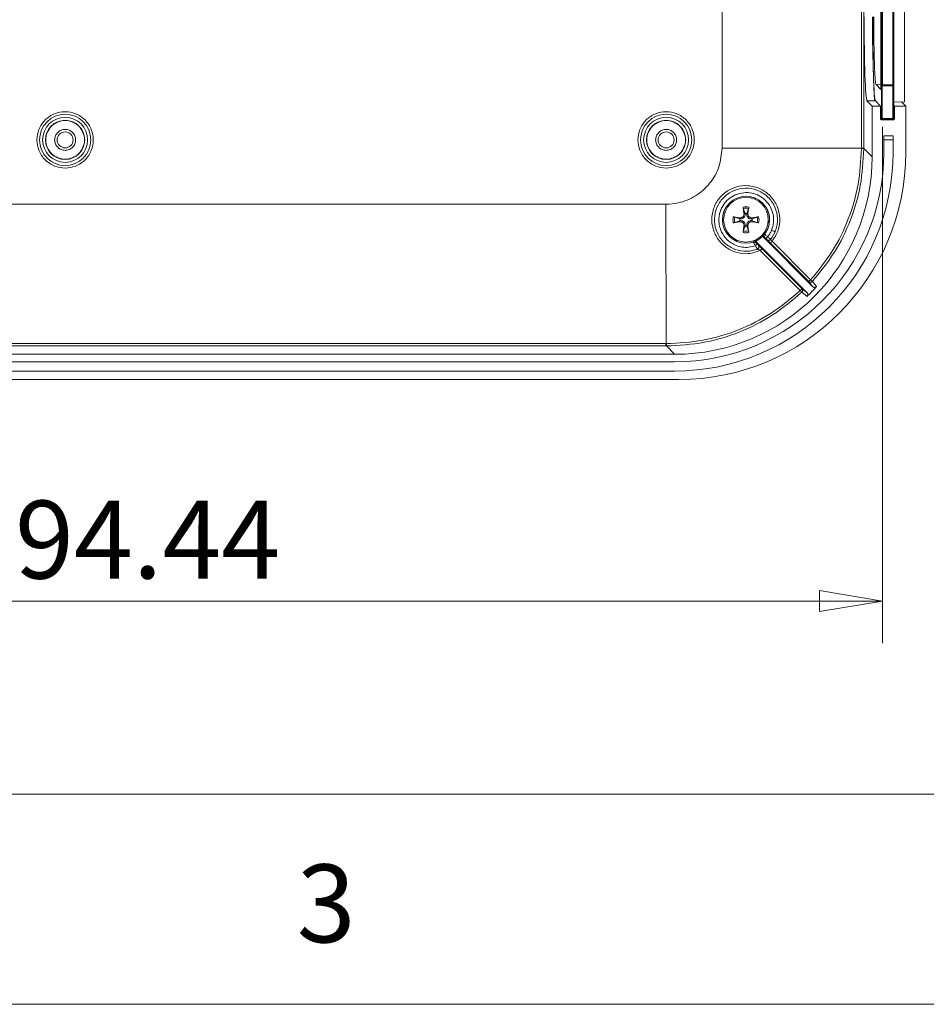
# Model space of a CAD drawing. Units: millimetres. Extents: x 5 to 292, y 5 to 205.
# Drawn here: x 116 to 138, y 5 to 28 of the extents above; entities that cross this region are included whole.
import ezdxf

# ---------------------------------------------------------------- set-up
doc = ezdxf.new("R2010")
doc.units = ezdxf.units.MM
doc.styles.add('SLDTEXTSTYLE0', font='TXT', dxfattribs={"width": 0.75})
doc.dimstyles.new('SLDDIMSTYLE1', dxfattribs={"dimtxt": 1.852083, "dimasz": 1.5, "dimexe": 0, "dimexo": 0.0625, "dimgap": 0.463021, "dimtad": 0, "dimtih": 1, "dimtoh": 1, "dimlfac": 5, "dimrnd": 1e-09, "dimzin": 12, "dimdsep": 46, "dimtxsty": 'SLDTEXTSTYLE0', "dimblk1": 'CLOSED', "dimblk2": 'CLOSED', "dimsah": 1, "dimcen": 0.09, "dimadec": 0, "dimazin": 3, "dimtfac": 1, "dimtofl": 0, "dimtmove": 0, "dimatfit": 3, "dimldrblk": 'CLOSED', "dimfxl": 0, "dimfrac": 2, "dimtolj": 1, "dimtzin": 12, "dimarcsym": 0})

# ---------------------------------------------------------------- blocks, each defined once
blk = doc.blocks.new('_CLOSED')
at = {"color": 0, "linetype": 'ByBlock', "lineweight": -2}
for p, q in [((-1, 0.166667), (0, 0)), ((-1, 0.166667), (-1, -0.166667)), ((0, 0), (-1, -0.166667)), ((0, 0), (-1, 0))]:
    blk.add_line(p, q, dxfattribs=at)
blk = doc.blocks.new('_D_34')
at = {"color": 7, "linetype": 'Continuous', "lineweight": 0}
for p, q in [((97.712, 51.873), (97.712, 13.592)), ((136.6, 25.871), (136.6, 13.592)), ((97.712, 14.592), (136.6, 14.592))]:
    blk.add_line(p, q, dxfattribs=at)
at = {"color": 7, "linetype": 'Continuous', "lineweight": 0, "xscale": 1.5, "yscale": 1.5, "rotation": 180.0000000000006}
blk.add_blockref('_CLOSED', (97.712, 14.592, 2.5), dxfattribs=at)
at = {"color": 7, "linetype": 'Continuous', "lineweight": 0, "xscale": 1.5, "yscale": 1.5}
blk.add_blockref('_CLOSED', (136.6, 14.592, 2.5), dxfattribs=at)
at = {"color": 7, "linetype": 'Continuous', "lineweight": 0, "insert": (114.559, 16.98), "char_height": 1.8521, "attachment_point": 1, "style": 'SLDTEXTSTYLE0'}
blk.add_mtext('194.44', dxfattribs=at)

msp = doc.modelspace()

# ---------------------------------------------------------------- linework, layer by layer
at = {"color": 7, "linetype": 'Continuous', "lineweight": 15}
for p, q in [((132.7849, 54.3554), (132.7849, 25.3687)), ((136.1016, 25.3687), (136.1016, 54.3554)), ((136.1566, 25.3687), (136.1566, 54.3554)), ((136.5791, 53.5696), (136.5791, 26.8706)), ((136.5998, 26.8706), (136.5998, 53.5696)), ((136.8499, 53.5696), (136.8499, 26.8706)), ((136.8692, 26.8706), (136.8692, 53.5696)), ((137.1289, 26.4712), (137.1289, 53.2529)), ((136.5592, 52.9611), (136.5592, 26.763)), ((136.5592, 26.763), (136.4486, 26.8804)), ((136.5791, 26.8706), (136.5763, 26.8706)), ((136.5763, 26.8706), (136.5763, 26.0744)), ((136.5763, 26.8706), (136.597, 26.8506)), ((136.5791, 26.8706), (136.5998, 26.8706)), ((136.597, 26.8506), (136.5991, 26.8506)), ((136.597, 26.0744), (136.597, 26.8506)), ((136.5991, 26.8506), (136.8492, 26.8506)), ((136.8499, 26.8706), (136.5998, 26.8706)), ((136.8492, 26.8506), (136.8499, 26.8507)), ((136.8499, 26.8507), (136.8499, 26.0744)), ((136.8671, 26.8706), (136.8692, 26.8706)), ((136.8692, 26.0744), (136.8692, 26.8706)), ((136.2331, 26.4907), (136.3545, 26.362)), ((136.2331, 26.4907), (136.4328, 26.4907)), ((136.4328, 26.4907), (136.5541, 26.362)), ((136.8692, 26.462), (137.1289, 26.4712)), ((137.054, 26.4686), (137.1545, 26.362)), ((136.3545, 25.1592), (136.3545, 26.362)), ((136.5541, 26.362), (136.3545, 26.362)), ((136.5541, 26.362), (136.5541, 26.0626)), ((136.8843, 26.362), (136.8692, 26.3781)), ((136.8843, 26.362), (136.8843, 26.0622)), ((136.8843, 26.362), (137.1545, 26.362)), ((137.1545, 26.362), (137.1545, 25.2587)), ((136.5541, 26.09), (136.5818, 26.0606)), ((136.5741, 26.0426), (136.5541, 26.0626)), ((136.8643, 26.0422), (136.5741, 26.0426)), ((136.5763, 26.0744), (136.597, 26.0744)), ((136.5963, 26.0544), (136.8492, 26.0544)), ((136.5963, 26.0544), (136.5963, 26.0544)), ((136.8499, 26.0744), (136.597, 26.0744)), ((136.8843, 26.0622), (136.8643, 26.0422)), ((136.8672, 26.0744), (136.8692, 26.0744)), ((136.6345, 25.662), (136.6345, 25.262)), ((136.8545, 25.662), (136.6345, 25.662)), ((136.8545, 25.562), (136.6345, 25.562)), ((136.8545, 25.262), (136.8545, 25.662)), ((132.7849, 25.3687), (136.1016, 25.3687)), ((136.1016, 25.359), (132.7849, 25.3659)), ((136.1016, 25.359), (136.1016, 25.3687)), ((136.1016, 25.3571), (136.1016, 25.359)), ((136.1566, 25.359), (136.1566, 25.3687)), ((136.1566, 25.3571), (136.1566, 25.359)), ((136.3545, 25.1592), (136.1566, 25.3571)), ((131.4478, 24.0316), (102.8611, 24.0316)), ((131.4478, 24.0316), (131.4506, 24.0316)), ((131.4506, 24.0316), (131.4575, 20.7149)), ((133.3067, 23.8072), (133.284, 23.9636)), ((133.4177, 23.9287), (133.3764, 23.8115)), ((133.4249, 23.9636), (133.4022, 23.8072)), ((132.8213, 23.8091), (132.8256, 23.827)), ((133.0529, 23.7324), (133.2093, 23.7098)), ((133.0878, 23.7253), (133.205, 23.684)), ((133.205, 23.684), (133.2093, 23.7098)), ((133.205, 23.684), (133.2056, 23.6837)), ((133.3067, 23.8072), (133.3325, 23.8115)), ((133.3328, 23.8109), (133.3325, 23.8115)), ((133.3764, 23.8115), (133.3762, 23.8109)), ((133.3764, 23.8115), (133.4022, 23.8072)), ((133.4997, 23.7098), (133.6561, 23.7324)), ((133.4997, 23.7098), (133.504, 23.684)), ((133.5033, 23.6837), (133.504, 23.684)), ((133.2093, 23.6143), (133.0529, 23.5916)), ((133.2056, 23.6403), (133.205, 23.6401)), ((133.2093, 23.6143), (133.205, 23.6401)), ((133.284, 23.3604), (133.3067, 23.5168)), ((133.2912, 23.3954), (133.3325, 23.5125)), ((133.3325, 23.5125), (133.3067, 23.5168)), ((133.3325, 23.5125), (133.3328, 23.5132)), ((133.3762, 23.5132), (133.3764, 23.5125)), ((133.4022, 23.5168), (133.3764, 23.5125)), ((133.4022, 23.5168), (133.4249, 23.3604)), ((133.504, 23.6401), (133.4997, 23.6143)), ((133.6561, 23.5916), (133.4997, 23.6143)), ((133.504, 23.6401), (133.5033, 23.6403)), ((133.6211, 23.5987), (133.504, 23.6401)), ((133.8004, 23.2419), (133.776, 23.2405)), ((133.776, 23.2405), (134.9476, 22.0689)), ((133.852, 23.19), (133.8521, 23.1902)), ((133.9413, 23.195), (133.9415, 23.1953)), ((133.5947, 23.1389), (133.5898, 23.118)), ((134.8082, 21.9255), (133.5947, 23.1389)), ((133.6262, 22.963), (133.6262, 22.963)), ((133.6466, 23.0612), (133.6469, 23.0613)), ((133.7318, 22.9773), (134.6841, 22.0258)), ((134.847, 22.1932), (133.9298, 23.1112)), ((133.976, 23.1503), (134.8931, 22.2323)), ((134.645, 21.9798), (133.6927, 22.9312)), ((134.8082, 21.9255), (134.6841, 22.0258)), ((134.847, 22.1932), (134.9476, 22.0689)), ((135.0343, 22.0707), (134.9337, 22.1953)), ((134.6828, 21.9398), (134.8071, 21.8395)), ((102.8611, 20.7149), (131.4478, 20.7149)), ((102.8611, 20.6599), (131.4478, 20.6599)), ((131.4478, 20.7149), (131.4575, 20.7149)), ((131.4478, 20.6599), (131.4575, 20.6599)), ((131.4594, 20.7149), (131.4575, 20.7149)), ((131.4575, 20.6599), (131.4594, 20.6599)), ((131.6573, 20.462), (131.4594, 20.6599)), ((102.6516, 20.462), (131.6573, 20.462)), ((131.6545, 20.282), (102.6545, 20.282)), ((102.6545, 20.062), (131.6545, 20.062)), ((131.7578, 19.862), (102.5512, 19.862))]:
    msp.add_line(p, q, dxfattribs=at)
at = {"color": 8, "linetype": 'Continuous', "lineweight": 15}
for p, q in [((136.4486, 26.8804), (136.5592, 26.8843)), ((136.8499, 26.8706), (136.8671, 26.8706)), ((136.5763, 26.0744), (136.5541, 26.098)), ((136.5741, 26.0426), (136.5541, 26.0638)), ((136.8499, 26.0744), (136.8672, 26.0744)), ((136.8643, 26.0422), (136.8507, 26.0566)), ((136.8843, 26.0622), (136.8692, 26.0782)), ((132.8378, 23.8725), (132.8213, 23.8091)), ((133.7954, 23.321), (133.8302, 23.3854))]:
    msp.add_line(p, q, dxfattribs=at)
at = {"color": 7, "linetype": 'Continuous', "lineweight": 0}
for p, q in [((104.8, 10), (138.6727, 10)), ((5, 5), (292, 5))]:
    msp.add_line(p, q, dxfattribs=at)
at = {"color": 7, "linetype": 'Continuous', "lineweight": 15}
for centre, radius in [((117.1545, 25.562), 0.61), ((117.1545, 25.562), 0.536), ((117.1545, 25.562), 0.4656), ((131.4545, 25.562), 0.61), ((131.4545, 25.562), 0.536), ((131.4545, 25.562), 0.4656), ((117.1545, 25.562), 0.19), ((131.4545, 25.562), 0.19), ((133.3545, 23.662), 0.56), ((133.3545, 23.662), 0.5314)]:
    msp.add_circle(centre, radius, dxfattribs=at)
for centre, radius, start, end in [((136.5991, 26.8706), 0.02, 179.98255, 269.98254), ((136.456, 26.8656), 0.1439, 354.01335, 1.98909), ((136.8419, 26.8528), 0.00755, 343.57388, 359.34824), ((136.8445, 26.8749), 0.0228, 282.72136, 316.46865), ((136.8447, 26.8752), 0.0229, 315.53079, 348.39082), ((136.5963, 26.0743), 0.02, 223.30313, 270.01182), ((136.8432, 26.0563), 0.00631, 342.29372, 0.05724), ((136.8448, 26.0784), 0.0226, 282.05025, 316.44487), ((136.845, 26.0787), 0.0226, 315.52159, 349.01676), ((131.6545, 25.262), 4.98, 270, 0), ((131.6545, 25.262), 5.2, 270, 0), ((133.3545, 23.662), 0.3097, 76.85773, 103.14227), ((133.3545, 23.662), 0.274, 76.64908, 103.35092), ((133.3545, 23.662), 0.3097, 166.85773, 193.14227), ((133.3545, 23.662), 0.274, 166.64908, 193.35092), ((133.3545, 23.662), 0.1504, 171.70102, 188.29898), ((133.3545, 23.662), 0.1504, 81.70102, 98.29898), ((133.3545, 23.662), 0.1504, 351.70102, 8.29898), ((133.3545, 23.662), 0.274, 346.64908, 13.35092), ((133.3545, 23.662), 0.3097, 346.85773, 13.14227), ((133.3545, 23.662), 0.1504, 261.70102, 278.29898), ((133.3545, 23.662), 0.3097, 256.85773, 283.14227), ((133.3545, 23.662), 0.274, 256.64908, 283.35092)]:
    msp.add_arc(centre, radius, start, end, dxfattribs=at)
at = {"color": 8, "linetype": 'Continuous', "lineweight": 15}
for centre, radius, start, end in [((136.5479, 26.8682), 0.3019, 357.05112, 0.45857), ((136.5963, 26.0743), 0.02, 179.91757, 223.29247), ((136.4568, 26.0692), 0.1403, 353.91259, 2.08985), ((136.5549, 26.0718), 0.295, 356.97835, 0.4909)]:
    msp.add_arc(centre, radius, start, end, dxfattribs=at)
at = {"color": 7, "linetype": 'Continuous', "lineweight": 15}
for centre, major_axis, ratio, start_param, end_param in [((136.2357, 28.4893), (0, 2), 0.0349208, 1.5707963, 3.1045725), ((136.4354, 28.4893), (0, 2), 0.0349208, 1.5707963, 3.1045725), ((131.6516, 25.1649), (-3.3275, 3.3275), 0.9987828, 2.3568035, 3.9263818), ((131.7512, 25.2653), (-3.823, 3.823), 0.9987828, 2.3568035, 3.9263818), ((131.5657, 25.2508), (-3.3275, 3.3275), 0.9987828, 3.1160373, 3.1850129)]:
    msp.add_ellipse(centre, major_axis=major_axis, ratio=ratio, start_param=start_param, end_param=end_param, dxfattribs=at)
for points, knots in [([(136.3711, 28.4881), (136.3714, 28.3425), (136.372, 28.0512), (136.3765, 27.6304), (136.3835, 27.2403), (136.3931, 26.8989), (136.4031, 26.6411), (136.4104, 26.5307), (136.4132, 26.4882)], [0, 0, 0, 0, 0.1777378, 0.3554752, 0.5332124, 0.7109494, 0.8886865, 1, 1, 1, 1]), ([(136.4486, 26.8804), (136.4453, 26.8888), (136.4358, 26.9134), (136.4208, 27.0912), (136.4064, 27.4515), (136.3965, 27.9354), (136.3952, 28.3022), (136.3945, 28.4881)], [0, 0, 0, 0, 0.1144724, 0.3343953, 0.5542801, 0.7740417, 1, 1, 1, 1]), ([(117.1545, 24.892), (117.0702, 24.901), (116.9401, 24.9149), (116.784, 24.9983), (116.6775, 25.0849), (116.5904, 25.1915), (116.5096, 25.3477), (116.4682, 25.562), (116.5096, 25.7763), (116.5903, 25.9325), (116.6775, 26.039), (116.7839, 26.1261), (116.9401, 26.2069), (117.1545, 26.2483), (117.3688, 26.2069), (117.525, 26.1262), (117.6314, 26.039), (117.7186, 25.9326), (117.7994, 25.7764), (117.8407, 25.562), (117.7994, 25.3477), (117.7186, 25.1916), (117.6315, 25.085), (117.525, 24.9984), (117.3688, 24.9149), (117.2387, 24.901), (117.1545, 24.892)], [0, 0, 0, 0, 0.0598607, 0.0924176, 0.125, 0.1575569, 0.1901393, 0.25, 0.3098607, 0.3424176, 0.375, 0.4075569, 0.4401393, 0.5, 0.5598607, 0.5924176, 0.625, 0.6575569, 0.6901393, 0.75, 0.8098607, 0.8424176, 0.875, 0.9075569, 0.9401393, 1, 1, 1, 1]), ([(131.4545, 24.892), (131.3702, 24.901), (131.2401, 24.9149), (131.084, 24.9983), (130.9775, 25.0849), (130.8904, 25.1915), (130.8096, 25.3477), (130.7682, 25.562), (130.8096, 25.7763), (130.8903, 25.9325), (130.9775, 26.039), (131.0839, 26.1261), (131.2401, 26.2069), (131.4545, 26.2483), (131.6688, 26.2069), (131.825, 26.1262), (131.9314, 26.039), (132.0186, 25.9326), (132.0994, 25.7764), (132.1407, 25.562), (132.0994, 25.3477), (132.0186, 25.1916), (131.9315, 25.085), (131.825, 24.9984), (131.6688, 24.9149), (131.5387, 24.901), (131.4545, 24.892)], [0, 0, 0, 0, 0.0598607, 0.0924176, 0.125, 0.1575569, 0.1901393, 0.25, 0.3098607, 0.3424176, 0.375, 0.4075569, 0.4401393, 0.5, 0.5598607, 0.5924176, 0.625, 0.6575569, 0.6901393, 0.75, 0.8098607, 0.8424176, 0.875, 0.9075569, 0.9401393, 1, 1, 1, 1]), ([(136.5887, 26.056), (136.5888, 26.0559), (136.5899, 26.0552), (136.5925, 26.0546), (136.595, 26.0546), (136.5963, 26.0546)], [0, 0, 0, 0, 0.05135025, 0.50151464, 1, 1, 1, 1]), ([(132.7849, 25.3659), (132.7699, 25.2155), (132.7397, 24.9147), (132.5085, 24.5149), (132.1695, 24.2133), (131.795, 24.055), (131.548, 24.0382), (131.4506, 24.0316)], [0, 0, 0, 0, 0.2153562, 0.4307659, 0.6451716, 0.8599835, 1, 1, 1, 1]), ([(132.7849, 25.3687), (132.7849, 25.3682), (132.7849, 25.3672), (132.7849, 25.3663), (132.7849, 25.3659)], [0, 0, 0, 0, 0.5600026, 1, 1, 1, 1]), ([(136.1016, 25.3571), (136.0862, 25.0714), (136.0555, 24.5), (135.8104, 23.6736), (135.4363, 22.897), (135.0742, 22.4539), (134.8931, 22.2323)], [0, 0, 0, 0, 0.249993, 0.4999919, 0.7499789, 1, 1, 1, 1]), ([(134.9337, 22.1953), (135.1158, 22.418), (135.4825, 22.8661), (135.8589, 23.6467), (136.1095, 24.4839), (136.1407, 25.0622), (136.1566, 25.3571)], [0, 0, 0, 0, 0.2483642, 0.5000003, 0.7450495, 1, 1, 1, 1]), ([(136.1566, 25.359), (136.1555, 25.359), (136.1534, 25.359), (136.1409, 25.359), (136.1231, 25.359), (136.1087, 25.359), (136.1016, 25.359)], [0, 0, 0, 0, 0.2501059, 0.5, 0.7498941, 1, 1, 1, 1]), ([(136.1016, 25.3571), (136.1087, 25.3571), (136.1231, 25.3571), (136.1409, 25.3571), (136.1534, 25.3571), (136.1555, 25.3571), (136.1566, 25.3571)], [0, 0, 0, 0, 0.2501059, 0.5, 0.7498941, 1, 1, 1, 1]), ([(133.6927, 22.9312), (133.599, 22.8993), (133.4114, 22.8354), (133.1104, 22.8749), (132.8449, 23.0118), (132.6449, 23.2356), (132.5379, 23.5156), (132.5378, 23.8152), (132.6432, 24.0963), (132.844, 24.3198), (133.1108, 24.4573), (133.4089, 24.49), (133.6991, 24.4147), (133.9436, 24.2413), (134.1108, 23.9917), (134.1766, 23.7001), (134.1394, 23.3986), (134.0305, 23.2331), (133.976, 23.1504)], [0, 0, 0, 0, 0.0624866, 0.125005, 0.1875296, 0.2500886, 0.312636, 0.3751344, 0.4375441, 0.4999294, 0.562357, 0.6248812, 0.6874439, 0.7500014, 0.8125356, 0.875042, 0.937527, 1, 1, 1, 1]), ([(133.9413, 23.195), (133.9882, 23.2679), (134.0839, 23.4167), (134.12, 23.6909), (134.0614, 23.9583), (133.9092, 24.1909), (133.6845, 24.3551), (133.4104, 24.4273), (133.1378, 24.3965), (132.8963, 24.2752), (132.7115, 24.0792), (132.6058, 23.8258), (132.5961, 23.552), (132.6831, 23.2926), (132.856, 23.0798), (133.0942, 22.9417), (133.367, 22.8916), (133.5415, 22.9396), (133.6262, 22.963)], [0, 0, 0, 0, 0.0598157, 0.1221496, 0.1870281, 0.2473642, 0.3125189, 0.3774009, 0.4412382, 0.5000314, 0.5625203, 0.62497, 0.6874794, 0.749965, 0.8125778, 0.8750219, 0.9393132, 1, 1, 1, 1]), ([(132.758, 23.901), (132.758, 23.9011), (132.7581, 23.9015), (132.7587, 23.903), (132.7609, 23.9084), (132.7694, 23.9284), (132.8065, 24.0051), (132.8952, 24.1237), (133.0141, 24.2117), (133.0909, 24.2489), (133.1106, 24.2572), (133.1156, 24.2592), (133.1169, 24.2597), (133.1172, 24.2599), (133.1173, 24.2599), (133.1173, 24.2599), (133.1173, 24.2599), (133.1173, 24.2599)], [0, 0, 0, 0, 0.0003127, 0.0026801, 0.009175, 0.033619, 0.1283859, 0.5002095, 0.8743145, 0.9683052, 0.9919398, 0.9979164, 0.9994446, 0.9998438, 0.9999522, 0.9999836, 1, 1, 1, 1]), ([(133.1173, 24.2599), (133.1783, 24.2788), (133.3001, 24.3167), (133.4932, 24.3035), (133.6736, 24.2392), (133.8277, 24.1244), (133.9425, 23.97), (134.0069, 23.7892), (134.0201, 23.5955), (133.9822, 23.4735), (133.9633, 23.4125)], [0, 0, 0, 0, 0.12513738, 0.2501105, 0.37492365, 0.49982833, 0.62476748, 0.74976749, 0.87485463, 1, 1, 1, 1]), ([(133.5786, 23.0438), (133.5254, 23.029), (133.4222, 23.0004), (133.2651, 23.007), (133.1235, 23.044), (132.9676, 23.1248), (132.8244, 23.2631), (132.7327, 23.4501), (132.7055, 23.6172), (132.7137, 23.7477), (132.7342, 23.8381), (132.7515, 23.884), (132.758, 23.901)], [0, 0, 0, 0, 0.11013, 0.2139313, 0.3113725, 0.4023435, 0.5648101, 0.7021978, 0.8144554, 0.9016129, 0.9634772, 1, 1, 1, 1]), ([(133.284, 23.9636), (133.2845, 23.9604), (133.2855, 23.9539), (133.2873, 23.9441), (133.2892, 23.9356), (133.2905, 23.9308), (133.2911, 23.929), (133.2912, 23.9287)], [0, 0, 0, 0, 0.23709524, 0.47422822, 0.71045394, 0.94584047, 1, 1, 1, 1]), ([(133.3325, 23.8115), (133.3221, 23.8411), (133.3083, 23.8803), (133.2945, 23.9192), (133.2912, 23.9287)], [0, 0, 0, 0, 0.7566727, 1, 1, 1, 1]), ([(133.4249, 23.9636), (133.4244, 23.9604), (133.4235, 23.9539), (133.4216, 23.9441), (133.4198, 23.9356), (133.4185, 23.9308), (133.4179, 23.929), (133.4177, 23.9287)], [0, 0, 0, 0, 0.2370952, 0.4742282, 0.7104539, 0.9458405, 1, 1, 1, 1]), ([(133.0529, 23.7324), (133.0561, 23.732), (133.0626, 23.731), (133.0724, 23.7292), (133.0809, 23.7273), (133.0857, 23.726), (133.0875, 23.7254), (133.0878, 23.7253)], [0, 0, 0, 0, 0.2370952, 0.4742282, 0.7104539, 0.9458405, 1, 1, 1, 1]), ([(133.2056, 23.6837), (133.2175, 23.6824), (133.2408, 23.6797), (133.2715, 23.6887), (133.296, 23.7035), (133.3146, 23.7224), (133.3294, 23.7485), (133.3368, 23.7789), (133.334, 23.8009), (133.3328, 23.8109)], [0, 0, 0, 0, 0.1745498, 0.342506, 0.4495123, 0.5575215, 0.6755979, 0.8529774, 1, 1, 1, 1]), ([(133.3067, 23.8072), (133.3073, 23.7976), (133.3083, 23.7784), (133.2977, 23.7509), (133.2793, 23.7285), (133.2546, 23.7135), (133.2301, 23.7079), (133.215, 23.7092), (133.2093, 23.7098)], [0, 0, 0, 0, 0.18008689, 0.36026468, 0.53812309, 0.71439181, 0.89103146, 1, 1, 1, 1]), ([(133.3762, 23.8109), (133.3748, 23.799), (133.3722, 23.7757), (133.3812, 23.745), (133.396, 23.7205), (133.4148, 23.7019), (133.441, 23.6871), (133.4714, 23.6797), (133.4934, 23.6825), (133.5033, 23.6837)], [0, 0, 0, 0, 0.1745498, 0.342506, 0.4495123, 0.5575215, 0.6755979, 0.8529774, 1, 1, 1, 1]), ([(133.4997, 23.7098), (133.4901, 23.7092), (133.4708, 23.7082), (133.4433, 23.7188), (133.4209, 23.7372), (133.406, 23.7619), (133.4003, 23.7864), (133.4017, 23.8015), (133.4022, 23.8072)], [0, 0, 0, 0, 0.1800869, 0.3602647, 0.5381231, 0.7143918, 0.8910315, 1, 1, 1, 1]), ([(133.504, 23.684), (133.5336, 23.6944), (133.5727, 23.7082), (133.6116, 23.722), (133.6211, 23.7253)], [0, 0, 0, 0, 0.7566727, 1, 1, 1, 1]), ([(133.6561, 23.7324), (133.6528, 23.732), (133.6463, 23.731), (133.6365, 23.7292), (133.628, 23.7273), (133.6232, 23.726), (133.6214, 23.7254), (133.6211, 23.7253)], [0, 0, 0, 0, 0.2370952, 0.4742282, 0.7104539, 0.9458405, 1, 1, 1, 1]), ([(133.0529, 23.5916), (133.0561, 23.5921), (133.0626, 23.593), (133.0724, 23.5949), (133.0809, 23.5967), (133.0857, 23.598), (133.0875, 23.5986), (133.0878, 23.5987)], [0, 0, 0, 0, 0.2370952, 0.4742282, 0.7104539, 0.9458405, 1, 1, 1, 1]), ([(133.205, 23.6401), (133.1754, 23.6297), (133.1362, 23.6159), (133.0973, 23.6021), (133.0878, 23.5987)], [0, 0, 0, 0, 0.7566727, 1, 1, 1, 1]), ([(133.3328, 23.5132), (133.3341, 23.525), (133.3367, 23.5483), (133.3278, 23.579), (133.313, 23.6036), (133.2941, 23.6221), (133.268, 23.6369), (133.2376, 23.6444), (133.2156, 23.6416), (133.2056, 23.6403)], [0, 0, 0, 0, 0.1745499, 0.342506, 0.4495124, 0.5575216, 0.675598, 0.8529776, 1, 1, 1, 1]), ([(133.2093, 23.6143), (133.2189, 23.6148), (133.2381, 23.6159), (133.2656, 23.6052), (133.288, 23.5868), (133.303, 23.5622), (133.3086, 23.5377), (133.3073, 23.5226), (133.3067, 23.5168)], [0, 0, 0, 0, 0.1800869, 0.3602647, 0.5381231, 0.7143918, 0.8910315, 1, 1, 1, 1]), ([(133.5033, 23.6403), (133.4915, 23.6417), (133.4682, 23.6443), (133.4374, 23.6353), (133.4129, 23.6205), (133.3943, 23.6017), (133.3796, 23.5755), (133.3721, 23.5451), (133.3749, 23.5231), (133.3762, 23.5132)], [0, 0, 0, 0, 0.1745498, 0.342506, 0.4495123, 0.5575215, 0.6755979, 0.8529774, 1, 1, 1, 1]), ([(133.3764, 23.5125), (133.3868, 23.4829), (133.4006, 23.4438), (133.4144, 23.4049), (133.4177, 23.3954)], [0, 0, 0, 0, 0.7566727, 1, 1, 1, 1]), ([(133.4022, 23.5168), (133.4017, 23.5264), (133.4006, 23.5456), (133.4113, 23.5732), (133.4297, 23.5956), (133.4543, 23.6105), (133.4788, 23.6162), (133.4939, 23.6148), (133.4997, 23.6143)], [0, 0, 0, 0, 0.18008689, 0.36026468, 0.53812309, 0.71439181, 0.89103146, 1, 1, 1, 1]), ([(133.6561, 23.5916), (133.6528, 23.5921), (133.6463, 23.593), (133.6365, 23.5949), (133.628, 23.5967), (133.6232, 23.598), (133.6214, 23.5986), (133.6211, 23.5987)], [0, 0, 0, 0, 0.2370952, 0.4742282, 0.7104539, 0.9458405, 1, 1, 1, 1]), ([(133.2912, 23.3954), (133.2907, 23.3937), (133.2896, 23.3903), (133.2877, 23.3821), (133.2859, 23.3726), (133.2847, 23.3651), (133.2842, 23.3612), (133.284, 23.3604)], [0, 0, 0, 0, 0.2354952, 0.4710052, 0.7062936, 0.9421964, 1, 1, 1, 1]), ([(133.4249, 23.3604), (133.4244, 23.3637), (133.4235, 23.3702), (133.4216, 23.38), (133.4198, 23.3885), (133.4185, 23.3933), (133.4179, 23.3951), (133.4177, 23.3954)], [0, 0, 0, 0, 0.2370952, 0.4742282, 0.7104539, 0.9458405, 1, 1, 1, 1]), ([(133.776, 23.2405), (133.7718, 23.2458), (133.7634, 23.2563), (133.7582, 23.2715), (133.7589, 23.28), (133.7591, 23.2817)], [0, 0, 0, 0, 0.4426447, 0.8848226, 1, 1, 1, 1]), ([(133.8004, 23.2419), (133.7958, 23.2476), (133.7868, 23.2589), (133.7818, 23.2805), (133.784, 23.3025), (133.7916, 23.3149), (133.7954, 23.321)], [0, 0, 0, 0, 0.2501034, 0.5, 0.7498966, 1, 1, 1, 1]), ([(133.7954, 23.321), (133.7966, 23.32), (133.7991, 23.3178), (133.8168, 23.3027), (133.8422, 23.2809), (133.862, 23.2638), (133.8719, 23.2552)], [0, 0, 0, 0, 0.2507783, 0.5009488, 0.7504749, 1, 1, 1, 1]), ([(133.8277, 23.2149), (133.8241, 23.2185), (133.8169, 23.2257), (133.808, 23.2345), (133.8018, 23.2407), (133.8008, 23.2415), (133.8004, 23.2419)], [0, 0, 0, 0, 0.2503594, 0.5004133, 0.7501317, 1, 1, 1, 1]), ([(133.8277, 23.2149), (133.8281, 23.215), (133.8292, 23.2154), (133.8346, 23.2198), (133.8421, 23.2265), (133.8502, 23.2341), (133.8604, 23.2438), (133.868, 23.2513), (133.8719, 23.2552)], [0, 0, 0, 0, 0.1591833, 0.3787389, 0.5113, 0.6589872, 0.8220494, 1, 1, 1, 1]), ([(133.8521, 23.1902), (133.8518, 23.1905), (133.8512, 23.1912), (133.8456, 23.1969), (133.8377, 23.2049), (133.831, 23.2115), (133.8277, 23.2149)], [0, 0, 0, 0, 0.2485311, 0.4998999, 0.7483252, 1, 1, 1, 1]), ([(133.852, 23.19), (133.8551, 23.1872), (133.8615, 23.1816), (133.8729, 23.176), (133.8851, 23.1727), (133.8978, 23.172), (133.9103, 23.1741), (133.9221, 23.1788), (133.9328, 23.1857), (133.9385, 23.1919), (133.9413, 23.195)], [0, 0, 0, 0, 0.1250498, 0.250217, 0.3752888, 0.5, 0.6247112, 0.749783, 0.8749502, 1, 1, 1, 1]), ([(133.9298, 23.1112), (133.9194, 23.1216), (133.8986, 23.1425), (133.873, 23.1683), (133.8554, 23.1862), (133.8531, 23.1887), (133.852, 23.19)], [0, 0, 0, 0, 0.2501664, 0.5000495, 0.7499452, 1, 1, 1, 1]), ([(133.8521, 23.1902), (133.8553, 23.1874), (133.8616, 23.1818), (133.8731, 23.1762), (133.8853, 23.1729), (133.898, 23.1723), (133.9105, 23.1744), (133.9223, 23.179), (133.933, 23.1859), (133.9387, 23.1921), (133.9415, 23.1953)], [0, 0, 0, 0, 0.1250498, 0.2502172, 0.375289, 0.5, 0.624711, 0.7497828, 0.8749502, 1, 1, 1, 1]), ([(133.8719, 23.2552), (133.872, 23.2553), (133.8721, 23.2554), (133.8722, 23.2556), (133.8723, 23.2556)], [0, 0, 0, 0, 0.4999967, 1, 1, 1, 1]), ([(133.9632, 23.4126), (133.9569, 23.398), (133.9443, 23.3688), (133.9155, 23.3153), (133.8892, 23.279), (133.8723, 23.2556)], [0, 0, 0, 0, 0.2620087, 0.5240177, 1, 1, 1, 1]), ([(133.9415, 23.1953), (133.9405, 23.1962), (133.9384, 23.1981), (133.9227, 23.2118), (133.9, 23.2316), (133.8815, 23.2476), (133.8723, 23.2556)], [0, 0, 0, 0, 0.2507265, 0.5008884, 0.7504855, 1, 1, 1, 1]), ([(133.976, 23.1503), (133.9713, 23.1561), (133.9618, 23.1677), (133.9504, 23.1823), (133.9427, 23.1927), (133.9418, 23.1942), (133.9413, 23.195)], [0, 0, 0, 0, 0.2515525, 0.5023789, 0.7518316, 1, 1, 1, 1]), ([(134.0494, 23.38), (134.048, 23.3803), (134.0452, 23.3808), (134.0257, 23.3879), (133.9974, 23.3988), (133.9747, 23.408), (133.9633, 23.4125)], [0, 0, 0, 0, 0.2501331, 0.5, 0.7498669, 1, 1, 1, 1]), ([(133.5898, 23.118), (133.5856, 23.1216), (133.5772, 23.1287), (133.5614, 23.1346), (133.5448, 23.1364), (133.534, 23.1338), (133.5286, 23.1325)], [0, 0, 0, 0, 0.2500365, 0.5, 0.7499635, 1, 1, 1, 1]), ([(133.5803, 23.0449), (133.5739, 23.0558), (133.5611, 23.0778), (133.5471, 23.102), (133.5383, 23.1171), (133.5332, 23.1258), (133.5297, 23.1315), (133.529, 23.1322), (133.5286, 23.1325)], [0, 0, 0, 0, 0.240659, 0.485365, 0.6115269, 0.7397482, 0.8695346, 1, 1, 1, 1]), ([(133.575, 23.1516), (133.5802, 23.1492), (133.5874, 23.1459), (133.5932, 23.1404), (133.5947, 23.1389)], [0, 0, 0, 0, 0.7283655, 1, 1, 1, 1]), ([(133.5786, 23.0438), (133.5789, 23.044), (133.5794, 23.0443), (133.58, 23.0447), (133.5803, 23.0449)], [0, 0, 0, 0, 0.500092, 1, 1, 1, 1]), ([(133.6259, 22.9629), (133.6252, 22.9643), (133.6239, 22.967), (133.6126, 22.9861), (133.5969, 23.0125), (133.5847, 23.0334), (133.5786, 23.0438)], [0, 0, 0, 0, 0.25894609, 0.51203623, 0.75794294, 1, 1, 1, 1]), ([(133.6194, 23.0881), (133.6193, 23.0876), (133.619, 23.0865), (133.6144, 23.0808), (133.6077, 23.0734), (133.6004, 23.0655), (133.5911, 23.0558), (133.584, 23.0486), (133.5803, 23.0449)], [0, 0, 0, 0, 0.1704778, 0.3932039, 0.524739, 0.6697244, 0.8280672, 1, 1, 1, 1]), ([(133.5898, 23.118), (133.5899, 23.1179), (133.5901, 23.1176), (133.5919, 23.1158), (133.5948, 23.1128), (133.6, 23.1076), (133.6081, 23.0994), (133.6156, 23.0919), (133.6194, 23.0881)], [0, 0, 0, 0, 0.1247894, 0.2459091, 0.3693751, 0.5008821, 0.7459843, 1, 1, 1, 1]), ([(133.6194, 23.0881), (133.6229, 23.0846), (133.6299, 23.0776), (133.6388, 23.0688), (133.6439, 23.0638), (133.6462, 23.0615), (133.6465, 23.0613), (133.6466, 23.0612)], [0, 0, 0, 0, 0.252778, 0.5001686, 0.7495537, 0.8757136, 1, 1, 1, 1]), ([(133.6466, 23.0612), (133.6498, 23.0574), (133.6563, 23.0499), (133.6621, 23.036), (133.6647, 23.0212), (133.6634, 23.0063), (133.6585, 22.9921), (133.6503, 22.9796), (133.6393, 22.9693), (133.6304, 22.965), (133.6259, 22.9629)], [0, 0, 0, 0, 0.1249548, 0.2500283, 0.3750075, 0.4998909, 0.6250586, 0.7501132, 0.8750312, 1, 1, 1, 1]), ([(133.6469, 23.0613), (133.6501, 23.0576), (133.6566, 23.05), (133.6625, 23.0362), (133.665, 23.0214), (133.6637, 23.0064), (133.6589, 22.9922), (133.6505, 22.9798), (133.6396, 22.9694), (133.6307, 22.9651), (133.6262, 22.963)], [0, 0, 0, 0, 0.1249688, 0.2498868, 0.3749414, 0.500109, 0.6249925, 0.7499717, 0.8750452, 1, 1, 1, 1]), ([(133.6262, 22.963), (133.6266, 22.9629), (133.6276, 22.9628), (133.6342, 22.9602), (133.6477, 22.9543), (133.6689, 22.944), (133.6848, 22.9355), (133.6927, 22.9312)], [0, 0, 0, 0, 0.1131495, 0.2300476, 0.4769047, 0.7367184, 1, 1, 1, 1]), ([(133.6469, 23.0613), (133.6472, 23.061), (133.648, 23.0603), (133.6553, 23.0532), (133.6713, 23.0375), (133.6992, 23.0098), (133.7209, 22.9882), (133.7318, 22.9773)], [0, 0, 0, 0, 0.12319487, 0.25008652, 0.50007371, 0.74980643, 1, 1, 1, 1]), ([(133.7318, 22.9773), (133.7316, 22.9762), (133.7311, 22.9739), (133.7225, 22.9629), (133.7092, 22.948), (133.6982, 22.9368), (133.6927, 22.9312)], [0, 0, 0, 0, 0.2501613, 0.5, 0.7498387, 1, 1, 1, 1]), ([(133.976, 23.1503), (133.9697, 23.1442), (133.9571, 23.1319), (133.9421, 23.1188), (133.9327, 23.1116), (133.9308, 23.1113), (133.9298, 23.1112)], [0, 0, 0, 0, 0.2798343, 0.5590787, 0.7794919, 1, 1, 1, 1]), ([(134.645, 21.9798), (134.6485, 21.9833), (134.6538, 21.9886), (134.6616, 21.997), (134.6681, 22.004), (134.6745, 22.0114), (134.6794, 22.0173), (134.6837, 22.0233), (134.6839, 22.0249), (134.6841, 22.0258)], [0, 0, 0, 0, 0.1566591, 0.2402122, 0.3807293, 0.5004379, 0.6399914, 0.7677006, 1, 1, 1, 1]), ([(134.6841, 22.0258), (134.6867, 22.0229), (134.692, 22.0169), (134.6976, 22.0061), (134.701, 21.9946), (134.702, 21.9826), (134.7006, 21.9706), (134.6968, 21.9592), (134.691, 21.9486), (134.6855, 21.9427), (134.6828, 21.9398)], [0, 0, 0, 0, 0.1249781, 0.2499748, 0.3749856, 0.5000037, 0.6250212, 0.7500304, 0.8750247, 1, 1, 1, 1]), ([(134.847, 22.1932), (134.848, 22.1934), (134.8496, 22.1935), (134.8557, 22.1981), (134.8631, 22.2041), (134.8729, 22.2131), (134.8839, 22.2232), (134.89, 22.2293), (134.8931, 22.2323)], [0, 0, 0, 0, 0.2380494, 0.3633091, 0.4999171, 0.7233575, 0.8641566, 1, 1, 1, 1]), ([(134.9337, 22.1953), (134.9303, 22.1921), (134.9245, 22.1865), (134.9138, 22.1806), (134.9029, 22.1768), (134.8909, 22.1753), (134.8788, 22.1762), (134.8678, 22.1794), (134.8567, 22.1848), (134.8505, 22.1901), (134.847, 22.1932)], [0, 0, 0, 0, 0.1451112, 0.2499828, 0.3762773, 0.4999988, 0.6210245, 0.7477548, 0.8548157, 1, 1, 1, 1]), ([(134.8931, 22.2323), (134.8963, 22.2294), (134.9024, 22.2239), (134.9123, 22.215), (134.9226, 22.2054), (134.9314, 22.1975), (134.933, 22.196), (134.9337, 22.1953)], [0, 0, 0, 0, 0.1533912, 0.2880821, 0.5006886, 0.7623215, 1, 1, 1, 1]), ([(135.0343, 22.0707), (135.0292, 22.0662), (135.019, 22.0572), (134.9991, 22.0509), (134.9787, 22.0513), (134.9607, 22.0578), (134.9516, 22.0655), (134.9476, 22.0689)], [0, 0, 0, 0, 0.2094899, 0.4186842, 0.6318349, 0.8356072, 1, 1, 1, 1]), ([(134.645, 21.9798), (134.4212, 21.7906), (133.9735, 21.4122), (133.1821, 21.0202), (132.3373, 20.7632), (131.752, 20.731), (131.4594, 20.7149)], [0, 0, 0, 0, 0.2500232, 0.5000091, 0.7500073, 1, 1, 1, 1]), ([(131.4594, 20.6599), (131.7615, 20.6766), (132.3538, 20.7093), (133.2096, 20.9721), (134.005, 21.3664), (134.4578, 21.7495), (134.6828, 21.9398)], [0, 0, 0, 0, 0.2550113, 0.4999997, 0.7515586, 1, 1, 1, 1]), ([(134.6828, 21.9398), (134.6821, 21.9406), (134.6806, 21.9421), (134.6724, 21.9507), (134.663, 21.9611), (134.6538, 21.9707), (134.6481, 21.9766), (134.645, 21.9798)], [0, 0, 0, 0, 0.2355656, 0.4993029, 0.7104762, 0.8455437, 1, 1, 1, 1]), ([(134.8082, 21.9255), (134.8125, 21.9202), (134.8211, 21.9096), (134.8266, 21.8894), (134.8252, 21.869), (134.8181, 21.8516), (134.8104, 21.8431), (134.8071, 21.8395)], [0, 0, 0, 0, 0.2127244, 0.4251675, 0.6408181, 0.8471417, 1, 1, 1, 1]), ([(131.4575, 20.7149), (131.4575, 20.7077), (131.4575, 20.6934), (131.4575, 20.6756), (131.4575, 20.6631), (131.4575, 20.661), (131.4575, 20.6599)], [0, 0, 0, 0, 0.2501059, 0.5, 0.7498941, 1, 1, 1, 1]), ([(131.4594, 20.7149), (131.4594, 20.7077), (131.4594, 20.6934), (131.4594, 20.6756), (131.4594, 20.6631), (131.4594, 20.661), (131.4594, 20.6599)], [0, 0, 0, 0, 0.2501058, 0.5, 0.7498942, 1, 1, 1, 1])]:
    msp.add_open_spline(points, degree=3, knots=knots, dxfattribs=at)
for points in [[(117.1545, 25.102), (117.0943, 25.1089), (116.9738, 25.1228), (116.8207, 25.2291), (116.7184, 25.3812), (116.6825, 25.5621), (116.7184, 25.7426), (116.8207, 25.8958), (116.9738, 25.9981), (117.1545, 26.034), (117.3351, 25.9981), (117.4882, 25.8958), (117.5905, 25.7426), (117.6264, 25.5621), (117.5905, 25.3812), (117.4882, 25.2291), (117.3351, 25.1228), (117.2147, 25.1089), (117.1545, 25.102)], [(131.4545, 25.102), (131.3943, 25.1089), (131.2738, 25.1228), (131.1207, 25.2291), (131.0184, 25.3812), (130.9825, 25.5621), (131.0184, 25.7426), (131.1207, 25.8958), (131.2738, 25.9981), (131.4545, 26.034), (131.6351, 25.9981), (131.7882, 25.8958), (131.8905, 25.7426), (131.9264, 25.5621), (131.8905, 25.3812), (131.7882, 25.2291), (131.6351, 25.1228), (131.5147, 25.1089), (131.4545, 25.102)], [(117.1545, 25.312), (117.1217, 25.3158), (117.0563, 25.3233), (116.9731, 25.3811), (116.9175, 25.4637), (116.898, 25.5621), (116.9175, 25.6602), (116.9731, 25.7434), (117.0563, 25.799), (117.1545, 25.8185), (117.2526, 25.799), (117.3358, 25.7434), (117.3914, 25.6602), (117.411, 25.5621), (117.3914, 25.4637), (117.3358, 25.3811), (117.2526, 25.3233), (117.1872, 25.3158), (117.1545, 25.312)], [(131.4545, 25.312), (131.4217, 25.3158), (131.3563, 25.3233), (131.2731, 25.3811), (131.2175, 25.4637), (131.198, 25.5621), (131.2175, 25.6602), (131.2731, 25.7434), (131.3563, 25.799), (131.4545, 25.8185), (131.5526, 25.799), (131.6358, 25.7434), (131.6914, 25.6602), (131.711, 25.5621), (131.6914, 25.4637), (131.6358, 25.3811), (131.5526, 25.3233), (131.4872, 25.3158), (131.4545, 25.312)], [(136.1566, 25.3687), (136.1556, 25.3687), (136.1535, 25.3687), (136.1409, 25.3687), (136.1231, 25.3687), (136.1088, 25.3687), (136.1016, 25.3687)], [(131.4478, 20.7149), (131.4478, 20.7077), (131.4478, 20.6934), (131.4478, 20.6756), (131.4478, 20.663), (131.4478, 20.6609), (131.4478, 20.6599)]]:
    msp.add_open_spline(points, degree=3, dxfattribs=at)
at = {"color": 8, "linetype": 'Continuous', "lineweight": 15}
for points, knots in [([(133.5911, 24.1636), (133.5794, 24.17), (133.535, 24.194), (133.484, 24.2118), (133.4458, 24.2119), (133.4448, 24.2119)], [0, 0, 0, 0, 0.2600593, 0.9805858, 1, 1, 1, 1]), ([(133.9001, 23.5913), (133.9049, 23.6142), (133.9202, 23.6883), (133.907, 23.7871), (133.8744, 23.8508), (133.8655, 23.8681)], [0, 0, 0, 0, 0.2457033, 0.7956071, 1, 1, 1, 1])]:
    msp.add_open_spline(points, degree=3, knots=knots, dxfattribs=at)

# ---------------------------------------------------------------- texts
at = {"color": 7, "linetype": 'Continuous', "lineweight": 0, "insert": (122.6632, 8.3262), "char_height": 1.8521, "attachment_point": 1, "style": 'SLDTEXTSTYLE0'}
msp.add_mtext('3', dxfattribs=at)

# ---------------------------------------------------------------- dimensions: what is measured, and where the dimension line sits
at = {"color": 7, "linetype": 'Continuous', "lineweight": 0}
dim = msp.add_linear_dim(base=(136.5998, 16.0637), p1=(97.7119, 52.8734), p2=(136.5998, 26.8706), angle=0, dimstyle='SLDDIMSTYLE1', dxfattribs=at)
dim.commit()
dim.dimension.update_dxf_attribs({"geometry": '_D_34', "text_midpoint": (118.3217, 16.0637), "dimtype": 160})

doc.saveas('drawing.dxf')
